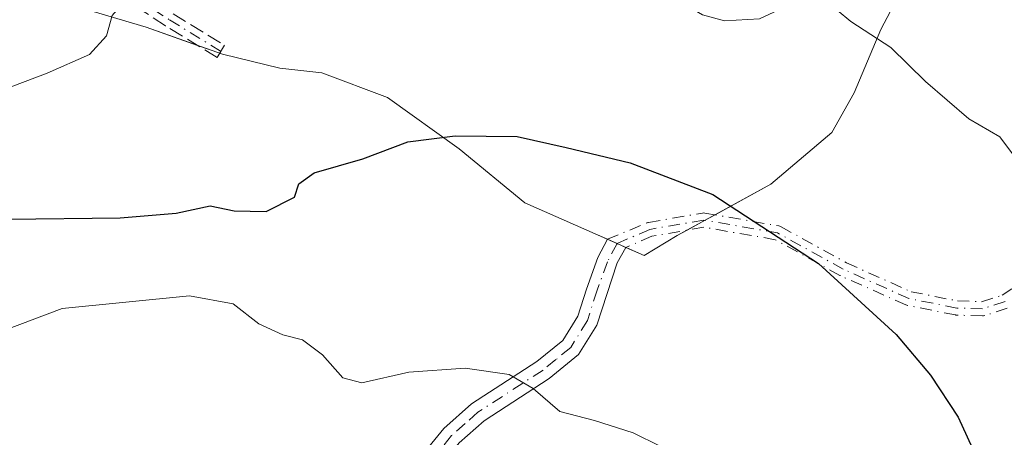
# Model space of a CAD drawing. Units: metres. Extents: x 624837 to 628300, y 4711047 to 4713423.
# Drawn here: x 627129 to 627240, y 4711455 to 4711502 of the extents above; entities that cross this region are included whole.
import ezdxf

# ---------------------------------------------------------------- set-up
doc = ezdxf.new("R2010")
doc.units = ezdxf.units.M
doc.header["$MEASUREMENT"] = 0
doc.linetypes.add('DGN Style 3', pattern=[2.307223458686699, 1.648016756204785, -0.6592067024819142])
doc.linetypes.add('DGN Style 4', pattern=[2.6384748266838614, 1.318413404963828, -0.6592067024819142, 0.001648016756204785, -0.6592067024819142])
for name, color, linetype, lineweight in [('Camino Cxs', 7, 'Continuous', 0), ('Camino eje', 30, 'DGN Style 4', 13), ('Curva de nivel maestra', 30, 'Continuous', 30), ('Curva de nivel normal', 30, 'Continuous', 0), ('Núcleo urbano CxS', 7, 'Continuous', 0), ('Pastizal CxS', 92, 'Continuous', 0), ('Senda', 7, 'DGN Style 3', 0), ('Yacimiento arqueológico CxS', 9, 'Continuous', 0)]:
    doc.layers.add(name, color=color, linetype=linetype, lineweight=lineweight)

# ---------------------------------------------------------------- blocks, each defined once
blk = doc.blocks.new('*U9')
at = {"layer": 'Pastizal CxS', "color": 92, "linetype": 'Continuous', "lineweight": 0}
blk.add_polyline3d([(627132.6807000004, 4711504.023499999, 532.0396000000037), (627142.9994999999, 4711500.980799999, 529.9051999999938), (627151.5983999996, 4711497.937999999, 527.7755000000034), (627158.0806999998, 4711496.350500001, 526.6892999999982), (627162.8432999998, 4711495.8214, 526.254700000005), (627170.2516000001, 4711493.043199999, 525.5767000000051), (627178.3213999998, 4711487.2224, 524.9807000000001), (627185.7297999999, 4711481.137, 524.2862000000023), (627193.6930999998, 4711477.6237, 523.7896000000037), (627199.2235000003, 4711475.183800001, 523.618100000007), (627202.9276999999, 4711477.432800001, 524.2063999999956), (627213.5110999999, 4711483.253599999, 526.5264000000025), (627220.3902000004, 4711489.0745, 528.1410999999935), (627222.9038000006, 4711493.5724, 528.9820999999939), (627225.9464999996, 4711500.716200001, 530.4625999999989), (627233.8839999996, 4711515.797499999, 533.082899999994)], dxfattribs=at)
blk = doc.blocks.new('*U18')
at = {"layer": 'Senda', "color": 7, "linetype": 'DGN Style 3', "lineweight": 0}
blk.add_polyline3d([(627146.0443000002, 4711502.496300001, 529.110799999995), (627151.8574999999, 4711498.929199999, 527.8782000000066), (627151.0207000002, 4711497.565400001, 528.1391000000004), (627145.1997999996, 4711501.1373, 529.4418000000006), (627145.1845000006, 4711501.147, 529.4453000000067), (627141.0834999997, 4711503.7928, 530.491399999999)], dxfattribs=at)

msp = doc.modelspace()

# ---------------------------------------------------------------- linework, layer by layer
at = {"layer": 'Camino Cxs', "color": 7, "linetype": 'Continuous', "lineweight": 0, "extrusion": (-0.4033796940137275, -0.9149945993656396, 0.008348987310109952), "elevation": -4563969.408482841, "flags": 128}
msp.add_lwpolyline([(-1326680.29346203, 38629.49964463082), (-1326679.112071755, 38629.46894356078), (-1326678.0209462, 38629.43664243496)], dxfattribs=at)
at = {"layer": 'Camino Cxs', "color": 7, "linetype": 'Continuous', "lineweight": 0}
for points in [[(627168.5641999999, 4711445.090399999, 516.5647000000026), (627172.6901000004, 4711450.870100001, 517.9058999999979), (627176.6101000002, 4711455.6601, 519.0111999999936), (627179.7200999996, 4711458.420100001, 519.4728000000032), (627187.1001000004, 4711463.210100001, 521.6101999999955), (627190.0201000003, 4711465.5701, 522.1858999999968), (627191.7200999996, 4711468.3301, 522.4340999999986), (627192.7100999998, 4711471.380100001, 522.8316000000051), (627193.9868000001, 4711474.968800001, 523.3473999999987), (627195.0711000003, 4711477.015699999, 523.6306000000042)], [(627197.1503, 4711476.0985, 523.5675999999949), (627196.1693000002, 4711474.371400001, 523.3139999999985), (627193.8800999997, 4711467.3301, 522.210699999996), (627191.8201000001, 4711463.9901, 521.7743000000046), (627188.4901000002, 4711461.290100001, 521.1385000000009), (627181.1601, 4711456.530099999, 519.095100000006), (627178.3201000001, 4711454.020099999, 518.4980999999971), (627176.0301000001, 4711451.220100001, 518.0179999999964), (627168.9450000003, 4711441.476600001, 516.1040999999968)], [(627172.6901000004, 4711450.870100001, 517.9058999999979), (627176.6101000002, 4711455.6601, 519.0111999999936), (627179.7200999996, 4711458.420100001, 519.4728000000032), (627187.1001000004, 4711463.210100001, 521.6101999999955), (627190.0201000003, 4711465.5701, 522.1858999999968), (627191.7200999996, 4711468.3301, 522.4340999999986), (627192.7100999998, 4711471.380100001, 522.8316000000051), (627193.9868000001, 4711474.968800001, 523.3473999999987), (627195.0711000003, 4711477.015699999, 523.6306000000042), (627196.1519999999, 4711476.538899999, 523.5999000000012), (627197.1503, 4711476.0985, 523.5675999999949), (627196.1693000002, 4711474.371400001, 523.3139999999985), (627193.8800999997, 4711467.3301, 522.210699999996), (627191.8201000001, 4711463.9901, 521.7743000000046), (627188.4901000002, 4711461.290100001, 521.1385000000009), (627181.1601, 4711456.530099999, 519.095100000006), (627178.3201000001, 4711454.020099999, 518.4980999999971)]]:
    msp.add_polyline3d(points, dxfattribs=at)
at = {"layer": 'Camino eje', "color": 30, "linetype": 'DGN Style 4', "lineweight": 13, "extrusion": (-0.4033796940137275, -0.9149945993656396, 0.008348987310109952), "elevation": -4563969.408482841, "flags": 128}
msp.add_lwpolyline([(-1326680.29346203, 38629.49964463082), (-1326679.112071755, 38629.46894356078), (-1326678.0209462, 38629.43664243496)], dxfattribs=at)
at = {"layer": 'Camino eje', "color": 30, "linetype": 'DGN Style 4', "lineweight": 13}
for points in [[(627181.3371000001, 4711542.961999999, 532.5344000000041), (627177.7652000004, 4711542.168199999, 532.8574999999983), (627175.3838999998, 4711539.125499999, 532.710500000001), (627170.8859999999, 4711535.818200001, 531.8093999999984), (627162.6838999996, 4711532.9078, 531.9333000000044), (627152.4973999998, 4711526.557800001, 532.7115000000049), (627142.7078, 4711520.207699999, 533.3656999999948), (627139.2681999998, 4711515.709799999, 533.0853999999963), (627138.4744999995, 4711509.4921, 531.875199999995), (627141.5171999997, 4711504.465, 530.5305999999982), (627145.6182000004, 4711501.8192, 529.2790999999997), (627151.4391000001, 4711498.247300001, 528.0044999999955)], [(627240.1967000002, 4711469.221100001, 527.9404999999971), (627237.6577000003, 4711468.405099999, 527.3496000000014), (627237.5257000001, 4711468.374700001, 527.3196000000025), (627237.3903999999, 4711468.367000001, 527.2948000000034), (627234.4861000003, 4711468.457699999, 526.8169999999955), (627234.4116000002, 4711468.463500001, 526.8052000000025), (627234.3552000001, 4711468.4726, 526.7970999999961), (627228.9385000002, 4711469.549000001, 526.0880999999936), (627228.8518000003, 4711469.5714, 526.0773999999947), (627228.7682999996, 4711469.6032, 526.0681999999942), (627221.3585000001, 4711472.9111, 525.3505000000005), (627221.2986000003, 4711472.941099999, 525.3512000000047), (627214.0078999996, 4711476.977, 525.2042999999976), (627205.9430999998, 4711478.3851, 524.5718999999954), (627200.0881000003, 4711477.366900001, 523.9198999999935), (627197.1503, 4711476.0985, 523.5675999999949), (627196.1519999999, 4711476.538899999, 523.5999000000012), (627195.0711000003, 4711477.015699999, 523.6306000000042), (627199.5407999996, 4711478.873400001, 524.1680000000051), (627199.6292000003, 4711478.9055, 524.1784000000043), (627199.7208000004, 4711478.927100001, 524.186799999996), (627205.8063000003, 4711479.985400001, 524.8788999999961), (627205.9436999997, 4711479.997199999, 524.8977000000014), (627206.0810000002, 4711479.985300001, 524.9116999999969), (627214.4160000002, 4711478.529999999, 525.5703999999969), (627214.5443000002, 4711478.496300001, 525.5749000000069), (627214.6651999997, 4711478.4419, 525.573000000004), (627222.0434999998, 4711474.3575, 525.6627000000008), (627229.3384999996, 4711471.1008, 526.335699999996), (627234.6021999996, 4711470.0548, 527.1043999999965), (627237.2997000003, 4711469.970600001, 527.5964999999997), (627239.6123000003, 4711470.7139, 528.0948000000062), (627243.1085999999, 4711472.8992, 529.0237999999954)], [(627195.0711000003, 4711477.015699999, 523.6306000000042), (627199.5407999996, 4711478.873400001, 524.1680000000051), (627199.6292000003, 4711478.9055, 524.1784000000043), (627199.7208000004, 4711478.927100001, 524.186799999996), (627205.8063000003, 4711479.985400001, 524.8788999999961), (627205.9436999997, 4711479.997199999, 524.8977000000014), (627206.0810000002, 4711479.985300001, 524.9116999999969), (627214.4160000002, 4711478.529999999, 525.5703999999969), (627214.5443000002, 4711478.496300001, 525.5749000000069), (627214.6651999997, 4711478.4419, 525.573000000004), (627222.0434999998, 4711474.3575, 525.6627000000008), (627229.3384999996, 4711471.1008, 526.335699999996), (627234.6021999996, 4711470.0548, 527.1043999999965), (627237.2997000003, 4711469.970600001, 527.5964999999997), (627239.6123000003, 4711470.7139, 528.0948000000062), (627243.1085999999, 4711472.8992, 529.0237999999954)], [(627239.9518999998, 4711469.9827, 528.0246000000043), (627237.4128999999, 4711469.1667, 527.4578000000038), (627234.5110999999, 4711469.257300001, 526.9544000000024), (627229.0943999998, 4711470.333699999, 526.204700000002), (627221.6860999997, 4711473.641000001, 525.5034000000014), (627214.2778000003, 4711477.742000001, 525.343599999993), (627205.9434000002, 4711479.1972, 524.7360000000045), (627199.8579000002, 4711478.138900001, 524.0427999999956), (627196.1519999999, 4711476.538899999, 523.5999000000012), (627195.0581, 4711474.473900001, 523.3068000000058), (627193.9200999998, 4711471.2751, 522.8456000000006), (627192.8000999996, 4711467.8301, 522.2026999999945), (627190.9200999998, 4711464.780099999, 521.9446000000025), (627189.2550999997, 4711463.4301, 521.6983999999939), (627187.7950999998, 4711462.2501, 521.324099999998), (627180.4401000004, 4711457.475099999, 519.1861999999965), (627179.0201000003, 4711456.220100001, 518.8947999999946), (627177.4650999998, 4711454.840100001, 518.5737999999983), (627175.3942999998, 4711452.308900001, 518.2102000000014)], [(627240.1967000002, 4711469.221100001, 527.9404999999971), (627237.6577000003, 4711468.405099999, 527.3496000000014), (627237.5257000001, 4711468.374700001, 527.3196000000025), (627237.3903999999, 4711468.367000001, 527.2948000000034), (627234.4861000003, 4711468.457699999, 526.8169999999955), (627234.4116000002, 4711468.463500001, 526.8052000000025), (627234.3552000001, 4711468.4726, 526.7970999999961), (627228.9385000002, 4711469.549000001, 526.0880999999936), (627228.8518000003, 4711469.5714, 526.0773999999947), (627228.7682999996, 4711469.6032, 526.0681999999942), (627221.3585000001, 4711472.9111, 525.3505000000005), (627221.2986000003, 4711472.941099999, 525.3512000000047), (627214.0078999996, 4711476.977, 525.2042999999976), (627205.9430999998, 4711478.3851, 524.5718999999954), (627200.0881000003, 4711477.366900001, 523.9198999999935), (627197.1503, 4711476.0985, 523.5675999999949)]]:
    msp.add_polyline3d(points, dxfattribs=at)
at = {"layer": 'Curva de nivel maestra', "color": 30, "linetype": 'Continuous', "lineweight": 30, "elevation": 525, "flags": 128}
msp.add_lwpolyline([(627127.4000000004, 4711479.3101), (627140.0599999997, 4711479.450099999), (627146.4000000004, 4711479.9801), (627150.2100000001, 4711480.800100001), (627152.9500000002, 4711480.2301), (627156.54, 4711480.170100001), (627159.7599999999, 4711481.7601), (627160.2199999997, 4711483.300100001), (627161.9600000001, 4711484.5101), (627167.4600000001, 4711486.100099999), (627172.5300000003, 4711488.030099999), (627177.8799999999, 4711488.710100001), (627184.8700000001, 4711488.630100001), (627190.4199999999, 4711487.390100001), (627197.6299999999, 4711485.6601), (627206.9800000006, 4711482.0801), (627218.8799999999, 4711474.300100001), (627227.6500000004, 4711466.270099999), (627231.5199999996, 4711461.690099999), (627234.6699999999, 4711456.9101), (627239.3200000003, 4711446.720100001)], dxfattribs=at)
at = {"layer": 'Curva de nivel normal', "color": 30, "linetype": 'Continuous', "lineweight": 0, "flags": 128}
for points, elevation in [([(627124.0499999998, 4711492.860099999), (627131.8300000001, 4711495.780099999), (627136.5999999996, 4711497.9001), (627138.5300000003, 4711500.0001), (627139.1500000004, 4711502.300100001), (627141.3600000005, 4711504.860099999), (627146.6299999999, 4711508.0701), (627151.0199999996, 4711510.0701), (627156.1100000005, 4711513.530099999), (627158.7199999997, 4711516.270099999), (627160.8799999999, 4711519.940099999), (627164.4199999999, 4711523.340100001), (627167.1699999999, 4711524.100099999), (627171.4400000004, 4711523.420100001), (627172.2625000002, 4711523.343499999)], 530), ([(627191.6912000002, 4711518.249399999), (627192.6399999997, 4711516.290100001), (627194.3099999997, 4711513.720100001), (627195.0999999996, 4711510.530099999), (627197.7699999996, 4711507.090100001), (627205.8099999997, 4711502.380100001), (627208.29, 4711501.690099999), (627212.25, 4711501.9301), (627216.6100000005, 4711503.970100001), (627219.4400000004, 4711504.210100001), (627222.5300000003, 4711501.620100001), (627227.0599999997, 4711498.6801), (627230.9600000001, 4711494.850099999), (627235.8700000001, 4711490.640100001), (627239.3600000005, 4711488.610099999), (627241.4600000001, 4711485.780099999), (627241.8399999999, 4711482.280099999), (627243.3200000003, 4711479.780099999), (627249.4400000004, 4711474.880100001), (627253.3399999999, 4711466.8201), (627254.9000000004, 4711460.440099999), (627258.6500000004, 4711447.360099999)], 530), ([(627201.0099999999, 4711453.640100001), (627197.9600000001, 4711455.140100001), (627193.6100000005, 4711456.5601), (627189.7000000002, 4711457.5701), (627186.7000000002, 4711460.1601), (627183.9699999997, 4711461.7301), (627179, 4711462.450099999), (627172.6399999997, 4711462.0001), (627167.3399999999, 4711460.800100001), (627165.1799999997, 4711461.360099999), (627162.8899999997, 4711463.960100001), (627160.6600000003, 4711465.6801), (627158.4199999999, 4711466.2301), (627155.7000000002, 4711467.4801), (627152.8099999997, 4711469.7401), (627147.8799999999, 4711470.6501), (627133.5199999996, 4711469.220100001), (627120.5199999996, 4711464.3101), (627109.1900000004, 4711460.4801), (627100.1900000004, 4711456.7401), (627090.25, 4711452.4901)], 520)]:
    msp.add_lwpolyline(points, dxfattribs=dict(at, elevation=elevation))
at = {"layer": 'Núcleo urbano CxS', "color": 7, "linetype": 'Continuous', "lineweight": 0}
for points in [[(627233.8839999996, 4711515.797499999, 533.082899999994), (627225.9464999996, 4711500.716200001, 530.4625999999989), (627222.9038000006, 4711493.5724, 528.9820999999939), (627220.3902000004, 4711489.0745, 528.1410999999935), (627213.5110999999, 4711483.253599999, 526.5264000000025), (627202.9276999999, 4711477.432800001, 524.2063999999956), (627199.2235000003, 4711475.183800001, 523.618100000007), (627193.6930999998, 4711477.6237, 523.7896000000037), (627185.7297999999, 4711481.137, 524.2862000000023), (627178.3213999998, 4711487.2224, 524.9807000000001), (627170.2516000001, 4711493.043199999, 525.5767000000051), (627162.8432999998, 4711495.8214, 526.254700000005), (627158.0806999998, 4711496.350500001, 526.6892999999982), (627151.5983999996, 4711497.937999999, 527.7755000000034), (627142.9994999999, 4711500.980799999, 529.9051999999938), (627132.6807000004, 4711504.023499999, 532.0396000000037)], [(627199.2235000003, 4711475.183800001, 523.618100000007), (627202.9276999999, 4711477.432800001, 524.2063999999956), (627213.5110999999, 4711483.253599999, 526.5264000000025), (627220.3902000004, 4711489.0745, 528.1410999999935), (627222.9038000006, 4711493.5724, 528.9820999999939), (627225.9464999996, 4711500.716200001, 530.4625999999989), (627233.8839999996, 4711515.797499999, 533.082899999994)], [(627132.6807000004, 4711504.023499999, 532.0396000000037), (627142.9994999999, 4711500.980799999, 529.9051999999938), (627151.5983999996, 4711497.937999999, 527.7755000000034), (627158.0806999998, 4711496.350500001, 526.6892999999982), (627162.8432999998, 4711495.8214, 526.254700000005), (627170.2516000001, 4711493.043199999, 525.5767000000051), (627178.3213999998, 4711487.2224, 524.9807000000001), (627185.7297999999, 4711481.137, 524.2862000000023), (627193.6930999998, 4711477.6237, 523.7896000000037), (627199.2235000003, 4711475.183800001, 523.618100000007)]]:
    msp.add_polyline3d(points, dxfattribs=at)
at = {"layer": 'Pastizal CxS', "color": 92, "linetype": 'Continuous', "lineweight": 0}
for points in [[(627199.2235000003, 4711475.183800001, 523.618100000007), (627202.9276999999, 4711477.432800001, 524.2063999999956), (627213.5110999999, 4711483.253599999, 526.5264000000025), (627220.3902000004, 4711489.0745, 528.1410999999935), (627222.9038000006, 4711493.5724, 528.9820999999939), (627225.9464999996, 4711500.716200001, 530.4625999999989), (627233.8839999996, 4711515.797499999, 533.082899999994)], [(627132.6807000004, 4711504.023499999, 532.0396000000037), (627142.9994999999, 4711500.980799999, 529.9051999999938), (627151.5983999996, 4711497.937999999, 527.7755000000034), (627158.0806999998, 4711496.350500001, 526.6892999999982), (627162.8432999998, 4711495.8214, 526.254700000005), (627170.2516000001, 4711493.043199999, 525.5767000000051), (627178.3213999998, 4711487.2224, 524.9807000000001), (627185.7297999999, 4711481.137, 524.2862000000023), (627193.6930999998, 4711477.6237, 523.7896000000037), (627199.2235000003, 4711475.183800001, 523.618100000007)]]:
    msp.add_polyline3d(points, dxfattribs=at)
at = {"layer": 'Senda', "color": 7, "linetype": 'DGN Style 3', "lineweight": 0}
msp.add_polyline3d([(627146.0443000002, 4711502.496300001, 529.110799999995), (627151.8574999999, 4711498.929199999, 527.8782000000066), (627151.0207000002, 4711497.565400001, 528.1391000000004), (627145.1997999996, 4711501.1373, 529.4418000000006), (627145.1845000006, 4711501.147, 529.4453000000067), (627141.0834999997, 4711503.7928, 530.491399999999)], dxfattribs=at)
at = {"layer": 'Yacimiento arqueológico CxS', "color": 9, "linetype": 'Continuous', "lineweight": 0, "extrusion": (0.2138909754837522, -0.07568174838482043, 0.9739214154992311), "elevation": -221918.1292853043, "flags": 128}
msp.add_lwpolyline([(4650849.634090928, 954925.5717886845), (4650849.634090928, 954928.3079693601)], dxfattribs=at)
at = {"layer": 'Yacimiento arqueológico CxS', "color": 9, "linetype": 'Continuous', "lineweight": 0, "extrusion": (-0.1727314546075631, -0.09499613548115675, 0.9803772635229773), "elevation": -555396.0840404183, "flags": 128}
msp.add_lwpolyline([(-3826087.900485374, 2764781.640821368), (-3826087.900485373, 2764780.336101689)], dxfattribs=at)
at = {"layer": 'Yacimiento arqueológico CxS', "color": 9, "linetype": 'Continuous', "lineweight": 0, "extrusion": (-0.1566125430947007, -0.0861334166336409, 0.9838971215957623), "elevation": -503527.8422960871, "flags": 128}
msp.add_lwpolyline([(-3826058.7684452, 2774735.618349756), (-3826058.768445199, 2774733.270749495)], dxfattribs=at)
at = {"layer": 'Yacimiento arqueológico CxS', "color": 9, "linetype": 'Continuous', "lineweight": 0, "extrusion": (0.02376788297839013, -0.01048434324090641, 0.999662526198483), "elevation": -33966.18926132147, "flags": 128}
msp.add_lwpolyline([(4563844.902403366, 1327234.895803852), (4563844.902403365, 1327236.077592978)], dxfattribs=at)
at = {"layer": 'Yacimiento arqueológico CxS', "color": 9, "linetype": 'Continuous', "lineweight": 0, "extrusion": (0.02707222234316599, -0.01194290964453258, 0.9995621349804247), "elevation": -38765.77428277611, "flags": 128}
msp.add_lwpolyline([(4563804.815260795, 1327240.139971246), (4563804.815260795, 1327241.23157481)], dxfattribs=at)
at = {"layer": 'Yacimiento arqueológico CxS', "color": 9, "linetype": 'Continuous', "lineweight": 0}
for points in [[(627148.7993999999, 4711498.928400001, 528.6655000000028), (627142.9994999999, 4711500.980799999, 530.0501999999979), (627132.6807000004, 4711504.023499999, 531.6359999999986), (627131.4901000002, 4711505.3464, 531.9934000000068), (627132.2838000003, 4711507.8599, 532.2805999999982), (627133.0776000004, 4711513.2839, 533.3503999999957), (627135.7233999996, 4711520.0308, 534.0991999999969), (627139.0307, 4711526.1162, 534.7633999999962), (627145.2483999999, 4711532.2017, 534.7252000000008), (627150.6723999997, 4711537.757900001, 533.8905999999988), (627154.9057, 4711541.065199999, 533.6132999999973), (627159.2100999998, 4711541.640100001, 533.2329999999929), (627163.6101000002, 4711541.710100001, 533.1848999999929), (627168.9287, 4711541.329800001, 532.9900999999954), (627173.0296999998, 4711541.5944, 533.1870999999956), (627177.5277000006, 4711543.5788, 532.6919000000053), (627179.6091999998, 4711544.7839, 532.5047999999952)], [(627213.3707999998, 4711534.2971, 532.0476000000053), (627218.9349999997, 4711535.376700001, 531.7920000000013), (627224.8881999999, 4711536.3027, 532.0026000000071), (627242.8799000002, 4711532.730799999, 533.5182000000059), (627239.7049000004, 4711524.661, 533.5154999999941), (627233.8839999996, 4711515.797499999, 534.1909000000014), (627225.9464999996, 4711500.716200001, 530.6940000000031), (627222.9038000006, 4711493.5724, 529.523000000001), (627220.3902000004, 4711489.0745, 528.9995000000055), (627213.5110999999, 4711483.253599999, 526.7127999999939), (627207.2101999996, 4711479.788100001, 525.0040000000008)], [(627233.8839999996, 4711515.797499999, 534.1909000000014), (627225.9464999996, 4711500.716200001, 530.6940000000031), (627222.9038000006, 4711493.5724, 529.523000000001), (627220.3902000004, 4711489.0745, 528.9995000000055), (627213.5110999999, 4711483.253599999, 526.7127999999939), (627202.9276999999, 4711477.432800001, 524.1208999999944), (627199.2235000003, 4711475.183800001, 523.5910000000003), (627193.6930999998, 4711477.6237, 523.6686000000045), (627185.7297999999, 4711481.137, 524.2176999999938), (627178.3213999998, 4711487.2224, 524.8558000000048), (627170.2516000001, 4711493.043199999, 525.4581000000035), (627162.8432999998, 4711495.8214, 526.0724000000046), (627158.0806999998, 4711496.350500001, 526.5997000000061), (627151.5983999996, 4711497.937999999, 527.9697000000015), (627142.9994999999, 4711500.980799999, 530.0501999999979), (627132.6807000004, 4711504.023499999, 531.6359999999986)], [(627195.0711000003, 4711477.015699999, 523.6306000000042), (627193.6930999998, 4711477.6237, 523.6686000000045), (627185.7297999999, 4711481.137, 524.2176999999938), (627178.3213999998, 4711487.2224, 524.8558000000048), (627170.2516000001, 4711493.043199999, 525.4581000000035), (627162.8432999998, 4711495.8214, 526.0724000000046), (627158.0806999998, 4711496.350500001, 526.5997000000061), (627151.5983999996, 4711497.937999999, 527.9697000000015), (627151.3115999997, 4711498.0395, 528.0446999999986)], [(627204.0654999996, 4711478.058599999, 524.3271999999997), (627202.9276999999, 4711477.432800001, 524.1208999999944), (627199.2235000003, 4711475.183800001, 523.5910000000003), (627197.1503, 4711476.0985, 523.5675999999949)]]:
    msp.add_polyline3d(points, dxfattribs=at)

# ---------------------------------------------------------------- block references
at = {"layer": 'Pastizal CxS', "color": 92, "linetype": 'Continuous', "lineweight": 0}
msp.add_blockref('*U9', (0, 0), dxfattribs=at)
at = {"layer": 'Senda', "color": 7, "linetype": 'DGN Style 3', "lineweight": 0}
msp.add_blockref('*U18', (0, 0), dxfattribs=at)

doc.saveas('drawing.dxf')
